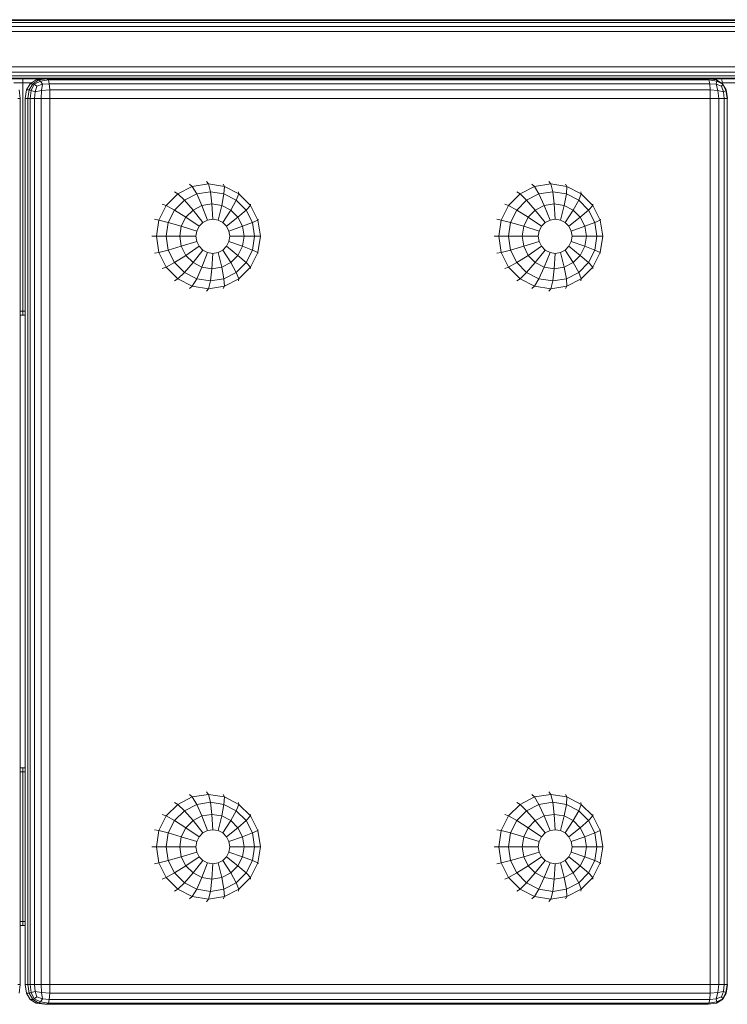
# Model space of a CAD drawing. Units: millimetres. Extents: x -5315 to -1463, y -1311 to 4001.
# Drawn here: x -2689 to -2509, y 2736 to 2986 of the extents above; entities that cross this region are included whole.
import ezdxf

# ---------------------------------------------------------------- set-up
doc = ezdxf.new("R2010")
doc.units = ezdxf.units.MM

# ---------------------------------------------------------------- blocks, each defined once
blk = doc.blocks.new('A$Cc0aa5142')
at = {"color": 0, "linetype": 'Continuous', "lineweight": 0, "extrusion": (0, 1, -2.22045e-16)}
for p, q in [((366.73, 250), (393.96, 250)), ((393.96, 250), (421.18, 250)), ((421.18, 250), (448.36, 250)), ((448.36, 250), (475.46, 250)), ((475.46, 250), (502.45, 250)), ((502.45, 250), (529.3, 250)), ((529.3, 250), (555.98, 250)), ((555.98, 250), (582.46, 250)), ((366.62, 248.31), (393.96, 248.31)), ((366.64, 249.25), (393.96, 249.25)), ((366.68, 249.81), (393.96, 249.81)), ((393.96, 249.81), (421.23, 249.81)), ((393.96, 249.25), (421.27, 249.25)), ((393.96, 248.31), (421.29, 248.31)), ((421.23, 249.81), (448.46, 249.81)), ((421.27, 249.25), (448.53, 249.25)), ((421.29, 248.31), (448.57, 248.31)), ((448.46, 249.81), (475.6, 249.81)), ((448.53, 249.25), (475.71, 249.25)), ((448.57, 248.31), (475.77, 248.31)), ((475.6, 249.81), (502.64, 249.81)), ((475.71, 249.25), (502.78, 249.25)), ((475.77, 248.31), (502.86, 248.31)), ((502.64, 249.81), (529.54, 249.81)), ((502.78, 249.25), (529.71, 249.25)), ((502.86, 248.31), (529.82, 248.31)), ((529.54, 249.81), (556.27, 249.81)), ((529.71, 249.25), (556.48, 249.25)), ((529.82, 248.31), (556.6, 248.31)), ((556.27, 249.81), (582.8, 249.81)), ((556.48, 249.25), (583.04, 249.25)), ((556.6, 248.31), (583.18, 248.31)), ((366.61, 247), (393.96, 247)), ((393.96, 247), (421.3, 247)), ((421.3, 247), (448.58, 247)), ((448.58, 247), (475.79, 247)), ((475.79, 247), (502.89, 247)), ((502.89, 247), (529.85, 247)), ((529.85, 247), (556.64, 247)), ((556.64, 247), (583.23, 247)), ((366.61, 238), (393.96, 238)), ((393.96, 238), (421.3, 238)), ((421.3, 238), (448.58, 238)), ((448.58, 238), (475.79, 238)), ((475.79, 238), (502.89, 238)), ((502.89, 238), (529.85, 238)), ((529.85, 238), (556.64, 238)), ((556.64, 238), (583.23, 238)), ((366.61, 236.69), (393.96, 236.69)), ((366.61, 235.75), (393.94, 235.75)), ((366.61, 235.19), (393.9, 235.19)), ((366.61, 235), (393.85, 235)), ((380.29, 234), (380.29, 235)), ((393.85, 235), (421.07, 235)), ((393.9, 235.19), (421.17, 235.19)), ((393.94, 235.75), (421.24, 235.75)), ((393.96, 236.69), (421.28, 236.69)), ((421.07, 235), (448.25, 235)), ((421.17, 235.19), (448.39, 235.19)), ((421.24, 235.75), (448.5, 235.75)), ((421.28, 236.69), (448.56, 236.69)), ((448.25, 235), (475.35, 235)), ((448.39, 235.19), (475.54, 235.19)), ((448.5, 235.75), (475.68, 235.75)), ((448.56, 236.69), (475.76, 236.69)), ((475.35, 235), (502.34, 235)), ((475.54, 235.19), (502.58, 235.19)), ((475.68, 235.75), (502.75, 235.75)), ((475.76, 236.69), (502.86, 236.69)), ((502.34, 235), (529.19, 235)), ((502.58, 235.19), (529.48, 235.19)), ((502.75, 235.75), (529.69, 235.75)), ((502.86, 236.69), (529.81, 236.69)), ((529.19, 235), (555.87, 235)), ((529.48, 235.19), (556.21, 235.19)), ((529.69, 235.75), (556.45, 235.75)), ((529.81, 236.69), (556.59, 236.69)), ((555.87, 235), (582.35, 235)), ((556.21, 235.19), (582.73, 235.19)), ((556.45, 235.75), (583.01, 235.75)), ((556.59, 236.69), (583.18, 236.69)), ((557.92, 234), (557.66, 235)), ((378, 234), (380.29, 234)), ((380.29, 234), (382.58, 234)), ((380.29, 234), (380.29, 176)), ((382.16, 233.75), (381.23, 232.19)), ((382.8, 233.75), (381.87, 232.19)), ((382.16, 233.75), (383.71, 234.69)), ((382.8, 233.75), (382.16, 233.75)), ((383.17, 233.59), (382.44, 232.03)), ((382.8, 233.75), (384.35, 234.69)), ((382.8, 233.75), (383.17, 233.59)), ((383.17, 233.59), (384.76, 234.38)), ((383.82, 233.12), (383.17, 233.59)), ((383.82, 233.12), (383.41, 231.72)), ((385.88, 235), (383.71, 234.69)), ((384.35, 234.69), (383.71, 234.69)), ((383.82, 233.12), (385.27, 233.59)), ((386.52, 235), (384.35, 234.69)), ((384.35, 234.69), (384.76, 234.38)), ((386.8, 234.69), (384.76, 234.38)), ((385.27, 233.59), (384.76, 234.38)), ((385.27, 233.59), (385.06, 232.03)), ((387, 233.75), (385.27, 233.59)), ((386.52, 235), (385.88, 235)), ((386.52, 235), (554.23, 235)), ((386.52, 235), (386.8, 234.69)), ((386.8, 234.69), (554.51, 234.69)), ((387, 233.75), (386.8, 234.69)), ((554.7, 233.75), (387, 233.75)), ((387, 233.75), (387.12, 232.19)), ((554.23, 235), (556.4, 234.69)), ((554.23, 235), (554.51, 234.69)), ((554.51, 234.69), (556.5, 234.38)), ((554.7, 233.75), (554.51, 234.69)), ((554.7, 233.75), (556.39, 233.59)), ((554.7, 233.75), (554.82, 232.19)), ((556.39, 233.59), (556.5, 234.38)), ((557.73, 233.12), (556.39, 233.59)), ((556.39, 233.59), (556.8, 232.03)), ((557.95, 233.75), (556.4, 234.69)), ((556.4, 234.69), (556.5, 234.38)), ((558.01, 233.59), (556.5, 234.38)), ((557.53, 234), (557.92, 234)), ((557.73, 233.12), (558.01, 233.59)), ((557.73, 233.12), (558.25, 231.72)), ((557.92, 234), (561.15, 234)), ((557.92, 234), (557.92, 233.77)), ((557.95, 233.75), (558.88, 232.19)), ((557.95, 233.75), (558.01, 233.59)), ((558.01, 233.59), (558.83, 232.03)), ((379.65, 230), (379.34, 232.19)), ((380.92, 230), (381.23, 232.19)), ((381.87, 232.19), (381.23, 232.19)), ((381.56, 230), (381.87, 232.19)), ((381.87, 232.19), (382.44, 232.03)), ((382.15, 230), (382.44, 232.03)), ((383.41, 231.72), (382.44, 232.03)), ((383.28, 230), (383.41, 231.72)), ((383.41, 231.72), (385.06, 232.03)), ((384.95, 230), (385.06, 232.03)), ((387.12, 232.19), (385.06, 232.03)), ((554.82, 232.19), (387.12, 232.19)), ((387.15, 230), (387.12, 232.19)), ((554.82, 232.19), (556.8, 232.03)), ((554.86, 230), (554.82, 232.19)), ((558.25, 231.72), (556.8, 232.03)), ((556.99, 230), (556.8, 232.03)), ((558.25, 231.72), (558.83, 232.03)), ((558.42, 230), (558.25, 231.72)), ((558.88, 232.19), (558.83, 232.03)), ((559.16, 230), (558.83, 232.03)), ((559.19, 230), (558.88, 232.19)), ((379.02, 230), (379.65, 230)), ((379.65, 5), (379.65, 230)), ((381.56, 230), (380.92, 230)), ((380.92, 230), (380.92, 5)), ((381.56, 230), (382.15, 230)), ((381.56, 5), (381.56, 230)), ((383.28, 230), (382.15, 230)), ((382.15, 5), (382.15, 230)), ((383.28, 230), (384.95, 230)), ((383.28, 230), (383.28, 5)), ((387.15, 230), (384.95, 230)), ((384.95, 230), (384.95, 5)), ((554.86, 230), (387.15, 230)), ((387.15, 230), (387.15, 5)), ((554.86, 230), (556.99, 230)), ((554.86, 230), (554.86, 5)), ((558.42, 230), (556.99, 230)), ((556.99, 230), (556.99, 5)), ((558.42, 230), (559.16, 230)), ((558.42, 230), (558.42, 5)), ((559.19, 230), (559.16, 230)), ((559.16, 230), (559.16, 5)), ((423.33, 207.66), (419.65, 205.77)), ((423.33, 207.66), (422.63, 208.26)), ((427.41, 208.32), (423.33, 207.66)), ((424.44, 205.77), (423.33, 207.66)), ((427.41, 208.32), (426.91, 208.94)), ((427.41, 208.32), (431.49, 207.66)), ((427.91, 206.33), (427.41, 208.32)), ((431.49, 207.66), (431.18, 208.26)), ((431.38, 205.77), (431.49, 207.66)), ((435.17, 205.77), (431.49, 207.66)), ((510.26, 207.66), (506.58, 205.77)), ((510.26, 207.66), (509.57, 208.25)), ((514.34, 208.32), (510.26, 207.66)), ((511.36, 205.77), (510.26, 207.66)), ((514.34, 208.32), (513.84, 208.93)), ((514.34, 208.32), (518.42, 207.66)), ((514.84, 206.33), (514.34, 208.32)), ((518.42, 207.66), (518.11, 208.25)), ((518.31, 205.77), (518.42, 207.66)), ((522.1, 205.77), (518.42, 207.66)), ((419.65, 205.77), (416.73, 202.83)), ((419.65, 205.77), (418.78, 206.28)), ((421.31, 204.16), (419.65, 205.77)), ((424.44, 205.77), (421.31, 204.16)), ((427.91, 206.33), (424.44, 205.77)), ((425.78, 202.83), (424.44, 205.77)), ((427.91, 206.33), (431.38, 205.77)), ((428.31, 203.23), (427.91, 206.33)), ((430.83, 202.83), (431.38, 205.77)), ((434.51, 204.16), (431.38, 205.77)), ((434.51, 204.16), (435.17, 205.77)), ((435.17, 205.77), (435.04, 206.28)), ((438.1, 202.83), (435.17, 205.77)), ((506.58, 205.77), (503.65, 202.83)), ((506.58, 205.77), (505.72, 206.27)), ((508.23, 204.16), (506.58, 205.77)), ((511.36, 205.77), (508.23, 204.16)), ((514.84, 206.33), (511.36, 205.77)), ((512.71, 202.83), (511.36, 205.77)), ((514.84, 206.33), (518.31, 205.77)), ((515.23, 203.23), (514.84, 206.33)), ((517.75, 202.83), (518.31, 205.77)), ((521.44, 204.16), (518.31, 205.77)), ((521.44, 204.16), (522.1, 205.77)), ((522.1, 205.77), (521.96, 206.27)), ((525.02, 202.83), (522.1, 205.77)), ((416.73, 202.83), (414.85, 199.11)), ((416.73, 202.83), (415.72, 203.2)), ((418.82, 201.66), (416.73, 202.83)), ((421.31, 204.16), (418.82, 201.66)), ((423.51, 201.66), (421.31, 204.16)), ((425.78, 202.83), (423.51, 201.66)), ((428.31, 203.23), (425.78, 202.83)), ((427.23, 199.11), (425.78, 202.83)), ((428.31, 203.23), (430.83, 202.83)), ((428.56, 199.33), (428.31, 203.23)), ((429.89, 199.11), (430.83, 202.83)), ((433.1, 201.66), (430.83, 202.83)), ((433.1, 201.66), (434.51, 204.16)), ((437, 201.66), (434.51, 204.16)), ((437, 201.66), (438.1, 202.83)), ((438.1, 202.83), (438.09, 203.19)), ((439.97, 199.11), (438.1, 202.83)), ((503.65, 202.83), (501.78, 199.11)), ((503.65, 202.83), (502.66, 203.19)), ((505.75, 201.66), (503.65, 202.83)), ((508.23, 204.16), (505.75, 201.66)), ((510.43, 201.66), (508.23, 204.16)), ((512.71, 202.83), (510.43, 201.66)), ((515.23, 203.23), (512.71, 202.83)), ((514.16, 199.11), (512.71, 202.83)), ((515.23, 203.23), (517.75, 202.83)), ((515.49, 199.33), (515.23, 203.23)), ((516.81, 199.11), (517.75, 202.83)), ((520.03, 201.66), (517.75, 202.83)), ((520.03, 201.66), (521.44, 204.16)), ((523.92, 201.66), (521.44, 204.16)), ((523.92, 201.66), (525.02, 202.83)), ((525.02, 202.83), (525.02, 203.19)), ((526.9, 199.11), (525.02, 202.83)), ((418.82, 201.66), (417.23, 198.5)), ((421.7, 199.84), (418.82, 201.66)), ((423.51, 201.66), (421.7, 199.84)), ((426.04, 198.5), (423.51, 201.66)), ((431.08, 198.5), (433.1, 201.66)), ((434.91, 199.84), (433.1, 201.66)), ((434.91, 199.84), (437, 201.66)), ((438.59, 198.5), (437, 201.66)), ((505.75, 201.66), (504.15, 198.5)), ((508.63, 199.84), (505.75, 201.66)), ((510.43, 201.66), (508.63, 199.84)), ((512.96, 198.5), (510.43, 201.66)), ((518.01, 198.5), (520.03, 201.66)), ((521.83, 199.84), (520.03, 201.66)), ((521.83, 199.84), (523.92, 201.66)), ((525.52, 198.5), (523.92, 201.66)), ((414.85, 199.11), (413.75, 199.31)), ((414.85, 199.11), (414.21, 195)), ((417.23, 198.5), (414.85, 199.11)), ((417.23, 198.5), (416.68, 195)), ((420.54, 197.54), (417.23, 198.5)), ((420.54, 197.54), (420.14, 195)), ((421.7, 199.84), (420.54, 197.54)), ((424.48, 196.34), (420.54, 197.54)), ((425.09, 197.54), (421.7, 199.84)), ((425.09, 197.54), (424.48, 196.34)), ((426.04, 198.5), (425.09, 197.54)), ((427.23, 199.11), (426.04, 198.5)), ((428.56, 199.33), (427.23, 199.11)), ((428.56, 199.33), (429.89, 199.11)), ((431.08, 198.5), (429.89, 199.11)), ((432.03, 197.54), (431.08, 198.5)), ((432.03, 197.54), (434.91, 199.84)), ((432.64, 196.34), (432.03, 197.54)), ((432.64, 196.34), (436.07, 197.54)), ((436.07, 197.54), (434.91, 199.84)), ((436.07, 197.54), (438.59, 198.5)), ((436.47, 195), (436.07, 197.54)), ((438.59, 198.5), (439.97, 199.11)), ((439.14, 195), (438.59, 198.5)), ((439.97, 199.11), (440.06, 199.31)), ((440.62, 195), (439.97, 199.11)), ((501.78, 199.11), (500.69, 199.31)), ((501.78, 199.11), (501.13, 195)), ((504.15, 198.5), (501.78, 199.11)), ((504.15, 198.5), (503.6, 195)), ((507.47, 197.54), (504.15, 198.5)), ((507.47, 197.54), (507.07, 195)), ((508.63, 199.84), (507.47, 197.54)), ((511.4, 196.34), (507.47, 197.54)), ((512.01, 197.54), (508.63, 199.84)), ((512.01, 197.54), (511.4, 196.34)), ((512.96, 198.5), (512.01, 197.54)), ((514.16, 199.11), (512.96, 198.5)), ((515.49, 199.33), (514.16, 199.11)), ((515.49, 199.33), (516.81, 199.11)), ((518.01, 198.5), (516.81, 199.11)), ((518.96, 197.54), (518.01, 198.5)), ((518.96, 197.54), (521.83, 199.84)), ((519.57, 196.34), (518.96, 197.54)), ((519.57, 196.34), (522.99, 197.54)), ((522.99, 197.54), (521.83, 199.84)), ((522.99, 197.54), (525.52, 198.5)), ((523.39, 195), (522.99, 197.54)), ((525.52, 198.5), (526.9, 199.11)), ((526.07, 195), (525.52, 198.5)), ((526.9, 199.11), (526.98, 199.31)), ((527.54, 195), (526.9, 199.11)), ((414.21, 195), (413.08, 195)), ((414.21, 195), (414.85, 190.89)), ((416.68, 195), (414.21, 195)), ((416.68, 195), (417.23, 191.5)), ((420.14, 195), (416.68, 195)), ((420.14, 195), (420.54, 192.46)), ((424.27, 195), (420.14, 195)), ((424.48, 196.34), (424.27, 195)), ((424.27, 195), (424.48, 193.66)), ((432.85, 195), (432.64, 196.34)), ((432.64, 193.66), (432.85, 195)), ((432.85, 195), (436.47, 195)), ((436.07, 192.46), (436.47, 195)), ((436.47, 195), (439.14, 195)), ((438.59, 191.5), (439.14, 195)), ((439.14, 195), (440.62, 195)), ((439.97, 190.89), (440.62, 195)), ((440.62, 195), (440.73, 195)), ((501.13, 195), (500.02, 195)), ((501.13, 195), (501.78, 190.89)), ((503.6, 195), (501.13, 195)), ((503.6, 195), (504.15, 191.5)), ((507.07, 195), (503.6, 195)), ((507.07, 195), (507.47, 192.46)), ((511.19, 195), (507.07, 195)), ((511.4, 196.34), (511.19, 195)), ((511.19, 195), (511.4, 193.66)), ((519.78, 195), (519.57, 196.34)), ((519.57, 193.66), (519.78, 195)), ((519.78, 195), (523.39, 195)), ((522.99, 192.46), (523.39, 195)), ((523.39, 195), (526.07, 195)), ((525.52, 191.5), (526.07, 195)), ((526.07, 195), (527.54, 195)), ((526.9, 190.89), (527.54, 195)), ((527.54, 195), (527.66, 195)), ((424.48, 193.66), (420.54, 192.46)), ((424.48, 193.66), (425.09, 192.46)), ((432.03, 192.46), (432.64, 193.66)), ((432.64, 193.66), (436.07, 192.46)), ((511.4, 193.66), (507.47, 192.46)), ((511.4, 193.66), (512.01, 192.46)), ((518.96, 192.46), (519.57, 193.66)), ((519.57, 193.66), (522.99, 192.46)), ((414.85, 190.89), (413.75, 190.69)), ((417.23, 191.5), (414.85, 190.89)), ((414.85, 190.89), (416.73, 187.17)), ((420.54, 192.46), (417.23, 191.5)), ((417.23, 191.5), (418.82, 188.34)), ((421.7, 190.16), (418.82, 188.34)), ((420.54, 192.46), (421.7, 190.16)), ((425.09, 192.46), (421.7, 190.16)), ((421.7, 190.16), (423.51, 188.34)), ((426.04, 191.5), (423.51, 188.34)), ((425.09, 192.46), (426.04, 191.5)), ((427.23, 190.89), (425.78, 187.17)), ((426.04, 191.5), (427.23, 190.89)), ((427.23, 190.89), (428.56, 190.67)), ((428.56, 190.67), (428.31, 186.77)), ((428.56, 190.67), (429.89, 190.89)), ((429.89, 190.89), (431.08, 191.5)), ((429.89, 190.89), (430.83, 187.17)), ((431.08, 191.5), (432.03, 192.46)), ((431.08, 191.5), (433.1, 188.34)), ((432.03, 192.46), (434.91, 190.16)), ((433.1, 188.34), (434.91, 190.16)), ((434.91, 190.16), (436.07, 192.46)), ((434.91, 190.16), (437, 188.34)), ((436.07, 192.46), (438.59, 191.5)), ((437, 188.34), (438.59, 191.5)), ((438.1, 187.17), (439.97, 190.89)), ((438.59, 191.5), (439.97, 190.89)), ((439.97, 190.89), (440.06, 190.69)), ((501.78, 190.89), (500.69, 190.69)), ((504.15, 191.5), (501.78, 190.89)), ((501.78, 190.89), (503.65, 187.17)), ((507.47, 192.46), (504.15, 191.5)), ((504.15, 191.5), (505.75, 188.34)), ((508.63, 190.16), (505.75, 188.34)), ((507.47, 192.46), (508.63, 190.16)), ((512.01, 192.46), (508.63, 190.16)), ((508.63, 190.16), (510.43, 188.34)), ((512.96, 191.5), (510.43, 188.34)), ((512.01, 192.46), (512.96, 191.5)), ((514.16, 190.89), (512.71, 187.17)), ((512.96, 191.5), (514.16, 190.89)), ((514.16, 190.89), (515.49, 190.67)), ((515.49, 190.67), (515.23, 186.77)), ((515.49, 190.67), (516.81, 190.89)), ((516.81, 190.89), (518.01, 191.5)), ((516.81, 190.89), (517.75, 187.17)), ((518.01, 191.5), (518.96, 192.46)), ((518.01, 191.5), (520.03, 188.34)), ((518.96, 192.46), (521.83, 190.16)), ((520.03, 188.34), (521.83, 190.16)), ((521.83, 190.16), (522.99, 192.46)), ((521.83, 190.16), (523.92, 188.34)), ((522.99, 192.46), (525.52, 191.5)), ((523.92, 188.34), (525.52, 191.5)), ((525.02, 187.17), (526.9, 190.89)), ((525.52, 191.5), (526.9, 190.89)), ((526.9, 190.89), (526.98, 190.69)), ((418.82, 188.34), (416.73, 187.17)), ((418.82, 188.34), (421.31, 185.84)), ((423.51, 188.34), (421.31, 185.84)), ((423.51, 188.34), (425.78, 187.17)), ((430.83, 187.17), (433.1, 188.34)), ((433.1, 188.34), (434.51, 185.84)), ((434.51, 185.84), (437, 188.34)), ((437, 188.34), (438.1, 187.17)), ((505.75, 188.34), (503.65, 187.17)), ((505.75, 188.34), (508.23, 185.84)), ((510.43, 188.34), (508.23, 185.84)), ((510.43, 188.34), (512.71, 187.17)), ((517.75, 187.17), (520.03, 188.34)), ((520.03, 188.34), (521.44, 185.84)), ((521.44, 185.84), (523.92, 188.34)), ((523.92, 188.34), (525.02, 187.17)), ((416.73, 187.17), (415.72, 186.81)), ((416.73, 187.17), (419.65, 184.23)), ((421.31, 185.84), (419.65, 184.23)), ((421.31, 185.84), (424.44, 184.23)), ((425.78, 187.17), (424.44, 184.23)), ((425.78, 187.17), (428.31, 186.77)), ((428.31, 186.77), (427.91, 183.67)), ((428.31, 186.77), (430.83, 187.17)), ((430.83, 187.17), (431.38, 184.23)), ((431.38, 184.23), (434.51, 185.84)), ((434.51, 185.84), (435.17, 184.23)), ((435.17, 184.23), (438.1, 187.17)), ((438.1, 187.17), (438.09, 186.81)), ((503.65, 187.17), (502.66, 186.81)), ((503.65, 187.17), (506.58, 184.23)), ((508.23, 185.84), (506.58, 184.23)), ((508.23, 185.84), (511.36, 184.23)), ((512.71, 187.17), (511.36, 184.23)), ((512.71, 187.17), (515.23, 186.77)), ((515.23, 186.77), (514.84, 183.67)), ((515.23, 186.77), (517.75, 187.17)), ((517.75, 187.17), (518.31, 184.23)), ((518.31, 184.23), (521.44, 185.84)), ((521.44, 185.84), (522.1, 184.23)), ((522.1, 184.23), (525.02, 187.17)), ((525.02, 187.17), (525.02, 186.81)), ((419.65, 184.23), (418.78, 183.72)), ((419.65, 184.23), (423.33, 182.34)), ((424.44, 184.23), (423.33, 182.34)), ((424.44, 184.23), (427.91, 183.67)), ((427.91, 183.67), (427.41, 181.69)), ((427.91, 183.67), (431.38, 184.23)), ((431.38, 184.23), (431.49, 182.34)), ((431.49, 182.34), (435.17, 184.23)), ((435.17, 184.23), (435.04, 183.72)), ((506.58, 184.23), (505.72, 183.73)), ((506.58, 184.23), (510.26, 182.34)), ((511.36, 184.23), (510.26, 182.34)), ((511.36, 184.23), (514.84, 183.67)), ((514.84, 183.67), (514.34, 181.69)), ((514.84, 183.67), (518.31, 184.23)), ((518.31, 184.23), (518.42, 182.34)), ((518.42, 182.34), (522.1, 184.23)), ((522.1, 184.23), (521.96, 183.73)), ((423.33, 182.34), (422.63, 181.74)), ((423.33, 182.34), (427.41, 181.69)), ((427.41, 181.69), (426.91, 181.06)), ((427.41, 181.69), (431.49, 182.34)), ((431.49, 182.34), (431.18, 181.74)), ((510.26, 182.34), (509.57, 181.75)), ((510.26, 182.34), (514.34, 181.69)), ((514.34, 181.69), (513.84, 181.07)), ((514.34, 181.69), (518.42, 182.34)), ((518.42, 182.34), (518.11, 181.75)), ((379.65, 176), (380.29, 176)), ((379.65, 175), (380.29, 175)), ((380.29, 176), (380.92, 176)), ((380.29, 175), (380.29, 176)), ((380.29, 175), (380.92, 175)), ((380.92, 60), (380.92, 175)), ((379.65, 60), (380.29, 60)), ((379.65, 59), (380.29, 59)), ((380.29, 60), (380.92, 60)), ((380.29, 59), (380.29, 60)), ((380.29, 59), (380.92, 59)), ((380.29, 59), (380.29, 21)), ((423.33, 52.66), (419.65, 50.77)), ((423.33, 52.66), (422.63, 53.26)), ((427.41, 53.31), (423.33, 52.66)), ((424.44, 50.77), (423.33, 52.66)), ((427.41, 53.31), (426.91, 53.94)), ((427.41, 53.31), (431.49, 52.66)), ((427.91, 51.33), (427.41, 53.31)), ((431.49, 52.66), (431.18, 53.26)), ((431.38, 50.77), (431.49, 52.66)), ((435.17, 50.77), (431.49, 52.66)), ((510.26, 52.66), (506.58, 50.77)), ((510.26, 52.66), (509.57, 53.25)), ((514.34, 53.31), (510.26, 52.66)), ((511.36, 50.77), (510.26, 52.66)), ((514.34, 53.31), (513.84, 53.93)), ((514.34, 53.31), (518.42, 52.66)), ((514.84, 51.33), (514.34, 53.31)), ((518.42, 52.66), (518.11, 53.25)), ((518.31, 50.77), (518.42, 52.66)), ((522.1, 50.77), (518.42, 52.66)), ((419.65, 50.77), (416.73, 47.83)), ((419.65, 50.77), (418.78, 51.28)), ((421.31, 49.16), (419.65, 50.77)), ((424.44, 50.77), (421.31, 49.16)), ((427.91, 51.33), (424.44, 50.77)), ((425.78, 47.83), (424.44, 50.77)), ((427.91, 51.33), (431.38, 50.77)), ((428.31, 48.23), (427.91, 51.33)), ((430.83, 47.83), (431.38, 50.77)), ((434.51, 49.16), (431.38, 50.77)), ((434.51, 49.16), (435.17, 50.77)), ((435.17, 50.77), (435.04, 51.28)), ((438.1, 47.83), (435.17, 50.77)), ((506.58, 50.77), (503.65, 47.83)), ((506.58, 50.77), (505.72, 51.27)), ((508.23, 49.16), (506.58, 50.77)), ((511.36, 50.77), (508.23, 49.16)), ((514.84, 51.33), (511.36, 50.77)), ((512.71, 47.83), (511.36, 50.77)), ((514.84, 51.33), (518.31, 50.77)), ((515.23, 48.23), (514.84, 51.33)), ((517.75, 47.83), (518.31, 50.77)), ((521.44, 49.16), (518.31, 50.77)), ((521.44, 49.16), (522.1, 50.77)), ((522.1, 50.77), (521.96, 51.27)), ((525.02, 47.83), (522.1, 50.77)), ((416.73, 47.83), (414.85, 44.11)), ((416.73, 47.83), (415.72, 48.2)), ((418.82, 46.66), (416.73, 47.83)), ((421.31, 49.16), (418.82, 46.66)), ((423.51, 46.66), (421.31, 49.16)), ((425.78, 47.83), (423.51, 46.66)), ((428.31, 48.23), (425.78, 47.83)), ((427.23, 44.11), (425.78, 47.83)), ((428.31, 48.23), (430.83, 47.83)), ((428.56, 44.33), (428.31, 48.23)), ((429.89, 44.11), (430.83, 47.83)), ((433.1, 46.66), (430.83, 47.83)), ((433.1, 46.66), (434.51, 49.16)), ((437, 46.66), (434.51, 49.16)), ((437, 46.66), (438.1, 47.83)), ((438.1, 47.83), (438.09, 48.19)), ((439.97, 44.11), (438.1, 47.83)), ((503.65, 47.83), (501.78, 44.11)), ((503.65, 47.83), (502.66, 48.19)), ((505.75, 46.66), (503.65, 47.83)), ((508.23, 49.16), (505.75, 46.66)), ((510.43, 46.66), (508.23, 49.16)), ((512.71, 47.83), (510.43, 46.66)), ((515.23, 48.23), (512.71, 47.83)), ((514.16, 44.11), (512.71, 47.83)), ((515.23, 48.23), (517.75, 47.83)), ((515.49, 44.33), (515.23, 48.23)), ((516.81, 44.11), (517.75, 47.83)), ((520.03, 46.66), (517.75, 47.83)), ((520.03, 46.66), (521.44, 49.16)), ((523.92, 46.66), (521.44, 49.16)), ((523.92, 46.66), (525.02, 47.83)), ((525.02, 47.83), (525.02, 48.19)), ((526.9, 44.11), (525.02, 47.83)), ((418.82, 46.66), (417.23, 43.5)), ((421.7, 44.84), (418.82, 46.66)), ((423.51, 46.66), (421.7, 44.84)), ((426.04, 43.5), (423.51, 46.66)), ((431.08, 43.5), (433.1, 46.66)), ((434.91, 44.84), (433.1, 46.66)), ((434.91, 44.84), (437, 46.66)), ((438.59, 43.5), (437, 46.66)), ((505.75, 46.66), (504.15, 43.5)), ((508.63, 44.84), (505.75, 46.66)), ((510.43, 46.66), (508.63, 44.84)), ((512.96, 43.5), (510.43, 46.66)), ((518.01, 43.5), (520.03, 46.66)), ((521.83, 44.84), (520.03, 46.66)), ((521.83, 44.84), (523.92, 46.66)), ((525.52, 43.5), (523.92, 46.66)), ((414.85, 44.11), (413.75, 44.31)), ((414.85, 44.11), (414.21, 40)), ((417.23, 43.5), (414.85, 44.11)), ((417.23, 43.5), (416.68, 40)), ((420.54, 42.54), (417.23, 43.5)), ((420.54, 42.54), (420.14, 40)), ((421.7, 44.84), (420.54, 42.54)), ((424.48, 41.34), (420.54, 42.54)), ((425.09, 42.54), (421.7, 44.84)), ((425.09, 42.54), (424.48, 41.34)), ((426.04, 43.5), (425.09, 42.54)), ((427.23, 44.11), (426.04, 43.5)), ((428.56, 44.33), (427.23, 44.11)), ((428.56, 44.33), (429.89, 44.11)), ((431.08, 43.5), (429.89, 44.11)), ((432.03, 42.54), (431.08, 43.5)), ((432.03, 42.54), (434.91, 44.84)), ((432.64, 41.34), (432.03, 42.54)), ((432.64, 41.34), (436.07, 42.54)), ((436.07, 42.54), (434.91, 44.84)), ((436.07, 42.54), (438.59, 43.5)), ((436.47, 40), (436.07, 42.54)), ((438.59, 43.5), (439.97, 44.11)), ((439.14, 40), (438.59, 43.5)), ((439.97, 44.11), (440.06, 44.31)), ((440.62, 40), (439.97, 44.11)), ((501.78, 44.11), (500.69, 44.31)), ((501.78, 44.11), (501.13, 40)), ((504.15, 43.5), (501.78, 44.11)), ((504.15, 43.5), (503.6, 40)), ((507.47, 42.54), (504.15, 43.5)), ((507.47, 42.54), (507.07, 40)), ((508.63, 44.84), (507.47, 42.54)), ((511.4, 41.34), (507.47, 42.54)), ((512.01, 42.54), (508.63, 44.84)), ((512.01, 42.54), (511.4, 41.34)), ((512.96, 43.5), (512.01, 42.54)), ((514.16, 44.11), (512.96, 43.5)), ((515.49, 44.33), (514.16, 44.11)), ((515.49, 44.33), (516.81, 44.11)), ((518.01, 43.5), (516.81, 44.11)), ((518.96, 42.54), (518.01, 43.5)), ((518.96, 42.54), (521.83, 44.84)), ((519.57, 41.34), (518.96, 42.54)), ((519.57, 41.34), (522.99, 42.54)), ((522.99, 42.54), (521.83, 44.84)), ((522.99, 42.54), (525.52, 43.5)), ((523.39, 40), (522.99, 42.54)), ((525.52, 43.5), (526.9, 44.11)), ((526.07, 40), (525.52, 43.5)), ((526.9, 44.11), (526.98, 44.31)), ((527.54, 40), (526.9, 44.11)), ((424.48, 41.34), (424.27, 40)), ((432.85, 40), (432.64, 41.34)), ((440.62, 40), (440.73, 40)), ((511.4, 41.34), (511.19, 40)), ((519.78, 40), (519.57, 41.34)), ((527.54, 40), (527.66, 40)), ((414.21, 40), (413.08, 40)), ((414.21, 40), (414.85, 35.89)), ((416.68, 40), (414.21, 40)), ((416.68, 40), (417.23, 36.5)), ((420.14, 40), (416.68, 40)), ((420.14, 40), (420.54, 37.46)), ((424.27, 40), (420.14, 40)), ((424.48, 38.66), (420.54, 37.46)), ((424.27, 40), (424.48, 38.66)), ((424.48, 38.66), (425.09, 37.46)), ((432.03, 37.46), (432.64, 38.66)), ((432.64, 38.66), (432.85, 40)), ((432.64, 38.66), (436.07, 37.46)), ((432.85, 40), (436.47, 40)), ((436.07, 37.46), (436.47, 40)), ((436.47, 40), (439.14, 40)), ((438.59, 36.5), (439.14, 40)), ((439.14, 40), (440.62, 40)), ((439.97, 35.89), (440.62, 40)), ((501.13, 40), (500.02, 40)), ((501.13, 40), (501.78, 35.89)), ((503.6, 40), (501.13, 40)), ((503.6, 40), (504.15, 36.5)), ((507.07, 40), (503.6, 40)), ((507.07, 40), (507.47, 37.46)), ((511.19, 40), (507.07, 40)), ((511.4, 38.66), (507.47, 37.46)), ((511.19, 40), (511.4, 38.66)), ((511.4, 38.66), (512.01, 37.46)), ((518.96, 37.46), (519.57, 38.66)), ((519.57, 38.66), (519.78, 40)), ((519.57, 38.66), (522.99, 37.46)), ((519.78, 40), (523.39, 40)), ((522.99, 37.46), (523.39, 40)), ((523.39, 40), (526.07, 40)), ((525.52, 36.5), (526.07, 40)), ((526.07, 40), (527.54, 40)), ((526.9, 35.89), (527.54, 40)), ((414.85, 35.89), (413.75, 35.69)), ((417.23, 36.5), (414.85, 35.89)), ((414.85, 35.89), (416.73, 32.17)), ((420.54, 37.46), (417.23, 36.5)), ((417.23, 36.5), (418.82, 33.34)), ((421.7, 35.16), (418.82, 33.34)), ((420.54, 37.46), (421.7, 35.16)), ((425.09, 37.46), (421.7, 35.16)), ((421.7, 35.16), (423.51, 33.34)), ((426.04, 36.5), (423.51, 33.34)), ((425.09, 37.46), (426.04, 36.5)), ((427.23, 35.89), (425.78, 32.17)), ((426.04, 36.5), (427.23, 35.89)), ((427.23, 35.89), (428.56, 35.67)), ((428.56, 35.67), (428.31, 31.77)), ((428.56, 35.67), (429.89, 35.89)), ((429.89, 35.89), (431.08, 36.5)), ((429.89, 35.89), (430.83, 32.17)), ((431.08, 36.5), (432.03, 37.46)), ((431.08, 36.5), (433.1, 33.34)), ((432.03, 37.46), (434.91, 35.16)), ((433.1, 33.34), (434.91, 35.16)), ((434.91, 35.16), (436.07, 37.46)), ((434.91, 35.16), (437, 33.34)), ((436.07, 37.46), (438.59, 36.5)), ((437, 33.34), (438.59, 36.5)), ((438.1, 32.17), (439.97, 35.89)), ((438.59, 36.5), (439.97, 35.89)), ((439.97, 35.89), (440.06, 35.69)), ((501.78, 35.89), (500.69, 35.69)), ((504.15, 36.5), (501.78, 35.89)), ((501.78, 35.89), (503.65, 32.17)), ((507.47, 37.46), (504.15, 36.5)), ((504.15, 36.5), (505.75, 33.34)), ((508.63, 35.16), (505.75, 33.34)), ((507.47, 37.46), (508.63, 35.16)), ((512.01, 37.46), (508.63, 35.16)), ((508.63, 35.16), (510.43, 33.34)), ((512.96, 36.5), (510.43, 33.34)), ((512.01, 37.46), (512.96, 36.5)), ((514.16, 35.89), (512.71, 32.17)), ((512.96, 36.5), (514.16, 35.89)), ((514.16, 35.89), (515.49, 35.67)), ((515.49, 35.67), (515.23, 31.77)), ((515.49, 35.67), (516.81, 35.89)), ((516.81, 35.89), (518.01, 36.5)), ((516.81, 35.89), (517.75, 32.17)), ((518.01, 36.5), (518.96, 37.46)), ((518.01, 36.5), (520.03, 33.34)), ((518.96, 37.46), (521.83, 35.16)), ((520.03, 33.34), (521.83, 35.16)), ((521.83, 35.16), (522.99, 37.46)), ((521.83, 35.16), (523.92, 33.34)), ((522.99, 37.46), (525.52, 36.5)), ((523.92, 33.34), (525.52, 36.5)), ((525.02, 32.17), (526.9, 35.89)), ((525.52, 36.5), (526.9, 35.89)), ((526.9, 35.89), (526.98, 35.69)), ((418.82, 33.34), (416.73, 32.17)), ((418.82, 33.34), (421.31, 30.84)), ((423.51, 33.34), (421.31, 30.84)), ((423.51, 33.34), (425.78, 32.17)), ((430.83, 32.17), (433.1, 33.34)), ((433.1, 33.34), (434.51, 30.84)), ((434.51, 30.84), (437, 33.34)), ((437, 33.34), (438.1, 32.17)), ((505.75, 33.34), (503.65, 32.17)), ((505.75, 33.34), (508.23, 30.84)), ((510.43, 33.34), (508.23, 30.84)), ((510.43, 33.34), (512.71, 32.17)), ((517.75, 32.17), (520.03, 33.34)), ((520.03, 33.34), (521.44, 30.84)), ((521.44, 30.84), (523.92, 33.34)), ((523.92, 33.34), (525.02, 32.17)), ((416.73, 32.17), (415.72, 31.8)), ((416.73, 32.17), (419.65, 29.23)), ((421.31, 30.84), (419.65, 29.23)), ((421.31, 30.84), (424.44, 29.23)), ((425.78, 32.17), (424.44, 29.23)), ((425.78, 32.17), (428.31, 31.77)), ((428.31, 31.77), (427.91, 28.67)), ((428.31, 31.77), (430.83, 32.17)), ((430.83, 32.17), (431.38, 29.23)), ((431.38, 29.23), (434.51, 30.84)), ((434.51, 30.84), (435.17, 29.23)), ((435.17, 29.23), (438.1, 32.17)), ((438.1, 32.17), (438.09, 31.81)), ((503.65, 32.17), (502.66, 31.81)), ((503.65, 32.17), (506.58, 29.23)), ((508.23, 30.84), (506.58, 29.23)), ((508.23, 30.84), (511.36, 29.23)), ((512.71, 32.17), (511.36, 29.23)), ((512.71, 32.17), (515.23, 31.77)), ((515.23, 31.77), (514.84, 28.67)), ((515.23, 31.77), (517.75, 32.17)), ((517.75, 32.17), (518.31, 29.23)), ((518.31, 29.23), (521.44, 30.84)), ((521.44, 30.84), (522.1, 29.23)), ((522.1, 29.23), (525.02, 32.17)), ((525.02, 32.17), (525.02, 31.81)), ((419.65, 29.23), (418.78, 28.72)), ((419.65, 29.23), (423.33, 27.34)), ((424.44, 29.23), (423.33, 27.34)), ((424.44, 29.23), (427.91, 28.67)), ((427.91, 28.67), (427.41, 26.69)), ((427.91, 28.67), (431.38, 29.23)), ((431.38, 29.23), (431.49, 27.34)), ((431.49, 27.34), (435.17, 29.23)), ((435.17, 29.23), (435.04, 28.72)), ((506.58, 29.23), (505.72, 28.73)), ((506.58, 29.23), (510.26, 27.34)), ((511.36, 29.23), (510.26, 27.34)), ((511.36, 29.23), (514.84, 28.67)), ((514.84, 28.67), (514.34, 26.69)), ((514.84, 28.67), (518.31, 29.23)), ((518.31, 29.23), (518.42, 27.34)), ((518.42, 27.34), (522.1, 29.23)), ((522.1, 29.23), (521.96, 28.73)), ((423.33, 27.34), (422.63, 26.74)), ((423.33, 27.34), (427.41, 26.69)), ((427.41, 26.69), (426.91, 26.06)), ((427.41, 26.69), (431.49, 27.34)), ((431.49, 27.34), (431.18, 26.74)), ((510.26, 27.34), (509.57, 26.75)), ((510.26, 27.34), (514.34, 26.69)), ((514.34, 26.69), (513.84, 26.07)), ((514.34, 26.69), (518.42, 27.34)), ((518.42, 27.34), (518.11, 26.75)), ((379.65, 21), (380.29, 21)), ((380.29, 21), (380.92, 21)), ((380.29, 20), (380.29, 21)), ((379.65, 20), (380.29, 20)), ((380.29, 20), (380.92, 20)), ((380.92, 5), (380.92, 20)), ((379.02, 5), (379.65, 5)), ((379.65, 5), (379.34, 2.81)), ((381.56, 5), (380.92, 5)), ((380.92, 5), (381.23, 2.81)), ((380.92, 5), (380.92, 5)), ((380.92, 5), (381.23, 2.81)), ((382.16, 1.25), (381.23, 2.81)), ((381.87, 2.81), (381.23, 2.81)), ((381.23, 2.81), (381.23, 2.81)), ((382.16, 1.25), (381.23, 2.81)), ((381.56, 5), (382.15, 5)), ((381.56, 5), (381.87, 2.81)), ((381.87, 2.81), (382.44, 2.97)), ((382.8, 1.25), (381.87, 2.81)), ((383.28, 5), (382.15, 5)), ((382.15, 5), (382.44, 2.97)), ((383.41, 3.28), (382.44, 2.97)), ((383.17, 1.41), (382.44, 2.97)), ((383.28, 5), (384.95, 5)), ((383.28, 5), (383.41, 3.28)), ((383.41, 3.28), (385.06, 2.97)), ((383.82, 1.88), (383.41, 3.28)), ((387.15, 5), (384.95, 5)), ((384.95, 5), (385.06, 2.97)), ((387.12, 2.81), (385.06, 2.97)), ((385.27, 1.41), (385.06, 2.97)), ((387, 1.25), (387.12, 2.81)), ((387.15, 5), (387.12, 2.81)), ((387.12, 2.81), (554.82, 2.81)), ((387.15, 5), (554.86, 5)), ((554.7, 1.25), (554.82, 2.81)), ((554.86, 5), (554.82, 2.81)), ((554.82, 2.81), (556.8, 2.97)), ((554.86, 5), (556.99, 5)), ((556.39, 1.41), (556.8, 2.97)), ((556.99, 5), (556.8, 2.97)), ((558.25, 3.28), (556.8, 2.97)), ((558.42, 5), (556.99, 5)), ((557.73, 1.88), (558.25, 3.28)), ((557.95, 1.25), (558.88, 2.81)), ((558.01, 1.41), (558.83, 2.97)), ((558.42, 5), (558.25, 3.28)), ((558.25, 3.28), (558.83, 2.97)), ((558.42, 5), (559.16, 5)), ((559.16, 5), (558.83, 2.97)), ((558.88, 2.81), (558.83, 2.97)), ((559.19, 5), (558.88, 2.81)), ((559.19, 5), (559.16, 5)), ((382.16, 1.25), (383.71, 0.31)), ((382.8, 1.25), (382.16, 1.25)), ((382.16, 1.25), (382.16, 1.25)), ((382.16, 1.25), (383.71, 0.31)), ((382.8, 1.25), (383.17, 1.41)), ((382.8, 1.25), (384.35, 0.31)), ((383.82, 1.88), (383.17, 1.41)), ((383.17, 1.41), (384.76, 0.63)), ((385.88, 0), (383.71, 0.31)), ((384.35, 0.31), (383.71, 0.31)), ((383.71, 0.31), (383.71, 0.31)), ((385.88, 0), (383.71, 0.31)), ((383.82, 1.88), (385.27, 1.41)), ((384.35, 0.31), (384.76, 0.63)), ((386.52, 0), (384.35, 0.31)), ((385.27, 1.41), (384.76, 0.63)), ((386.8, 0.31), (384.76, 0.63)), ((387, 1.25), (385.27, 1.41)), ((386.52, 0), (385.88, 0)), ((385.88, 0), (385.88, 0)), ((385.88, 0), (385.88, 0)), ((386.52, 0), (386.8, 0.31)), ((554.23, 0), (386.52, 0)), ((387, 1.25), (386.8, 0.31)), ((554.51, 0.31), (386.8, 0.31)), ((387, 1.25), (554.7, 1.25)), ((554.23, 0), (556.4, 0.31)), ((554.23, 0), (554.51, 0.31)), ((554.7, 1.25), (554.51, 0.31)), ((554.51, 0.31), (556.5, 0.63)), ((554.7, 1.25), (556.39, 1.41)), ((557.73, 1.88), (556.39, 1.41)), ((556.39, 1.41), (556.5, 0.63)), ((557.95, 1.25), (556.4, 0.31)), ((556.4, 0.31), (556.5, 0.63)), ((558.01, 1.41), (556.5, 0.63)), ((557.73, 1.88), (558.01, 1.41)), ((557.95, 1.25), (558.01, 1.41))]:
    blk.add_line(p, q, dxfattribs=at)

msp = doc.modelspace()

# ---------------------------------------------------------------- block references
msp.add_blockref('A$Cc0aa5142', (-3068.08, 2736.2))

doc.saveas('drawing.dxf')
